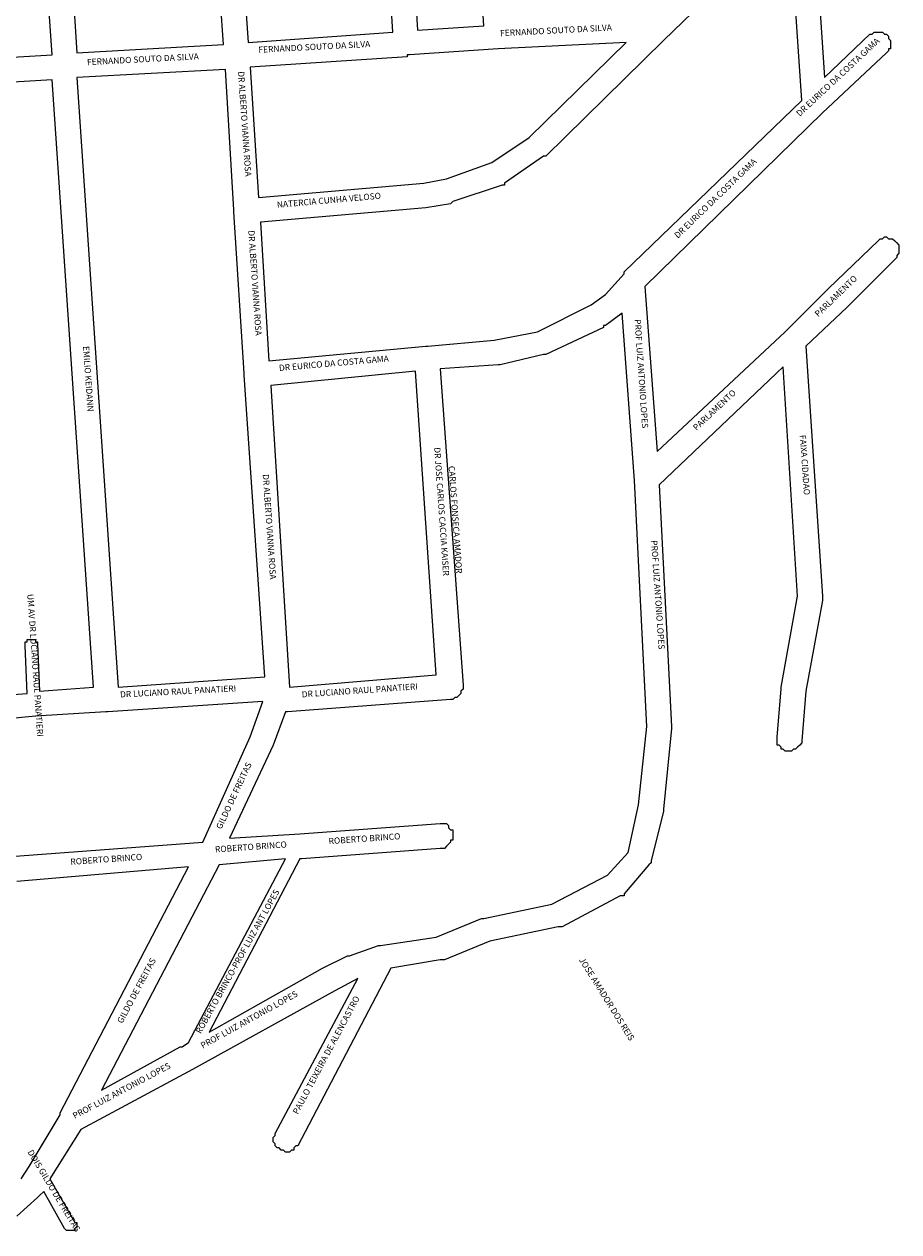
# Model space of a CAD drawing. Extents: x 5614 to 9943, y 3022 to 6845.
# Drawn here: x 6570 to 6993, y 3269 to 3854 of the extents above; entities that cross this region are included whole.
import ezdxf

# ---------------------------------------------------------------- set-up
doc = ezdxf.new("R2010")
doc.units = 0
doc.header["$MEASUREMENT"] = 0
doc.layers.add('LOGRADOURO2', color=172, linetype='CONTINUOUS')
doc.layers.add('QUADRAS', color=5, linetype='CONTINUOUS')

msp = doc.modelspace()

# ---------------------------------------------------------------- linework, layer by layer
at = {"layer": 'QUADRAS', "color": 0, "linetype": 'Continuous'}
for p, q in [((6951.15, 3917.99), (6957.15, 3827.99)), ((6957.15, 3827.99), (6979.15, 3848.99)), ((6979.15, 3848.99), (6980.15, 3848.99)), ((6980.15, 3848.99), (6981.15, 3849.99)), ((6981.15, 3849.99), (6982.15, 3849.99)), ((6982.15, 3849.99), (6983.15, 3849.99)), ((6983.15, 3849.99), (6984.15, 3849.99)), ((6984.15, 3849.99), (6985.15, 3849.99)), ((6985.15, 3849.99), (6985.15, 3849.99)), ((6985.15, 3849.99), (6986.15, 3848.99)), ((6986.15, 3848.99), (6987.15, 3848.99)), ((6987.15, 3848.99), (6988.15, 3847.99)), ((6988.15, 3847.99), (6988.15, 3846.99)), ((6988.15, 3846.99), (6989.15, 3845.99)), ((6989.15, 3845.99), (6989.15, 3844.99)), ((6988.15, 3840.99), (6987.15, 3839.99)), ((6989.15, 3841.99), (6988.15, 3841.99)), ((6988.15, 3841.99), (6988.15, 3840.99)), ((6989.15, 3844.99), (6989.15, 3843.99)), ((6989.15, 3843.99), (6989.15, 3842.99)), ((6989.15, 3842.99), (6989.15, 3841.99)), ((6987.15, 3839.99), (6956.15, 3810.99)), ((6956.15, 3810.99), (6870.15, 3726.99)), ((6956.15, 3810.99), (6956.15, 3810.99)), ((6956.15, 3810.99), (6956.15, 3810.99)), ((6959.15, 3725.99), (6983.15, 3748.99)), ((6983.15, 3748.99), (6984.15, 3749.99)), ((6984.15, 3749.99), (6984.15, 3749.99)), ((6984.15, 3749.99), (6985.15, 3749.99)), ((6985.15, 3749.99), (6986.15, 3750.99)), ((6986.15, 3750.99), (6987.15, 3750.99)), ((6987.15, 3750.99), (6988.15, 3749.99)), ((6988.15, 3749.99), (6989.15, 3749.99)), ((6989.15, 3749.99), (6990.15, 3749.99)), ((6990.15, 3749.99), (6991.15, 3748.99)), ((6991.15, 3748.99), (6992.15, 3747.99)), ((6992.15, 3747.99), (6992.15, 3747.99)), ((6992.15, 3747.99), (6993.15, 3746.99)), ((6993.15, 3746.99), (6993.15, 3745.99)), ((6992.15, 3740.99), (6991.15, 3739.99)), ((6993.15, 3742.99), (6992.15, 3741.99)), ((6992.15, 3741.99), (6992.15, 3740.99)), ((6993.15, 3745.99), (6993.15, 3744.99)), ((6993.15, 3744.99), (6993.15, 3743.99)), ((6993.15, 3743.99), (6993.15, 3742.99)), ((6991.15, 3739.99), (6968.15, 3716.99)), ((6870.15, 3726.99), (6876.15, 3646.99)), ((6938.15, 3704.99), (6959.15, 3725.99)), ((6968.15, 3716.99), (6948.15, 3697.99)), ((6876.15, 3646.99), (6938.15, 3704.99)), ((6938.15, 3704.99), (6938.15, 3704.99)), ((6938.15, 3704.99), (6938.15, 3704.99)), ((6948.15, 3697.99), (6956.15, 3576.99)), ((6937.15, 3687.99), (6877.15, 3630.99)), ((6944.15, 3576.99), (6937.15, 3687.99)), ((6877.15, 3630.99), (6883.15, 3513.99)), ((6936.15, 3532.99), (6944.15, 3576.99)), ((6956.15, 3574.99), (6948.15, 3530.99)), ((6956.15, 3576.99), (6956.15, 3575.99)), ((6956.15, 3575.99), (6956.15, 3574.99)), ((6934.15, 3508.99), (6936.15, 3531.99)), ((6936.15, 3531.99), (6936.15, 3532.99)), ((6948.15, 3530.99), (6946.15, 3506.99)), ((6883.15, 3512.99), (6879.15, 3473.99)), ((6883.15, 3513.99), (6883.15, 3512.99)), ((6934.15, 3507.99), (6934.15, 3508.99)), ((6934.15, 3505.99), (6934.15, 3507.99)), ((6946.15, 3506.99), (6946.15, 3505.99)), ((6934.15, 3504.99), (6934.15, 3505.99)), ((6935.15, 3504.99), (6934.15, 3504.99)), ((6936.15, 3503.99), (6935.15, 3504.99)), ((6936.15, 3502.99), (6936.15, 3503.99)), ((6937.15, 3502.99), (6936.15, 3502.99)), ((6938.15, 3501.99), (6937.15, 3502.99)), ((6939.15, 3501.99), (6938.15, 3501.99)), ((6940.15, 3501.99), (6939.15, 3501.99)), ((6941.15, 3501.99), (6940.15, 3501.99)), ((6942.15, 3502.99), (6941.15, 3501.99)), ((6943.15, 3502.99), (6942.15, 3502.99)), ((6944.15, 3503.99), (6943.15, 3502.99)), ((6945.15, 3504.99), (6944.15, 3503.99)), ((6946.15, 3505.99), (6945.15, 3504.99)), ((6945.15, 3504.99), (6945.15, 3504.99)), ((6879.15, 3472.99), (6873.15, 3448.99)), ((6879.15, 3473.99), (6879.15, 3472.99)), ((6873.15, 3448.99), (6873.15, 3447.99)), ((6649.15, 3445.99), (6566.15, 3438.99)), ((6587.15, 3326.99), (6649.15, 3445.99)), ((6872.15, 3446.99), (6860.15, 3432.99)), ((6873.15, 3447.99), (6872.15, 3446.99)), ((6872.15, 3446.99), (6872.15, 3446.99)), ((6858.15, 3431.99), (6830.15, 3416.99)), ((6859.15, 3431.99), (6858.15, 3431.99)), ((6860.15, 3431.99), (6859.15, 3431.99)), ((6860.15, 3432.99), (6860.15, 3431.99)), ((6828.15, 3416.99), (6795.15, 3409.99)), ((6829.15, 3416.99), (6828.15, 3416.99)), ((6830.15, 3416.99), (6829.15, 3416.99)), ((6795.15, 3409.99), (6773.15, 3400.99)), ((6747.15, 3396.99), (6702.15, 3310.99)), ((6771.15, 3400.99), (6747.15, 3396.99)), ((6772.15, 3400.99), (6771.15, 3400.99)), ((6773.15, 3400.99), (6772.15, 3400.99)), ((6691.15, 3316.99), (6731.15, 3391.99)), ((6731.15, 3391.99), (6720.15, 3385.99)), ((6720.15, 3385.99), (6651.15, 3347.99)), ((6651.15, 3347.99), (6597.15, 3318.99)), ((6651.15, 3347.99), (6651.15, 3347.99)), ((6651.15, 3347.99), (6651.15, 3347.99)), ((6572.15, 3300.99), (6587.15, 3325.99)), ((6587.15, 3325.99), (6587.15, 3326.99)), ((6597.15, 3318.99), (6582.15, 3294.99)), ((6690.15, 3314.99), (6691.15, 3315.99)), ((6690.15, 3313.99), (6690.15, 3314.99)), ((6691.15, 3315.99), (6691.15, 3316.99)), ((6690.15, 3312.99), (6690.15, 3313.99)), ((6691.15, 3311.99), (6690.15, 3312.99)), ((6691.15, 3310.99), (6691.15, 3311.99)), ((6692.15, 3309.99), (6691.15, 3310.99)), ((6693.15, 3309.99), (6692.15, 3309.99)), ((6694.15, 3308.99), (6693.15, 3309.99)), ((6695.15, 3308.99), (6694.15, 3308.99)), ((6696.15, 3307.99), (6695.15, 3308.99)), ((6699.15, 3308.99), (6698.15, 3307.99)), ((6700.15, 3308.99), (6699.15, 3308.99)), ((6701.15, 3310.99), (6700.15, 3309.99)), ((6700.15, 3309.99), (6700.15, 3308.99)), ((6702.15, 3310.99), (6701.15, 3310.99)), ((6697.15, 3307.99), (6696.15, 3307.99)), ((6698.15, 3307.99), (6697.15, 3307.99)), ((6568.15, 3294.99), (6572.15, 3300.99)), ((6572.15, 3300.99), (6572.15, 3300.99)), ((6572.15, 3300.99), (6572.15, 3300.99)), ((6582.15, 3294.99), (6594.15, 3273.99)), ((6576.15, 3285.99), (6566.15, 3276.99)), ((6577.15, 3286.99), (6576.15, 3285.99)), ((6579.15, 3288.99), (6577.15, 3286.99)), ((6577.15, 3286.99), (6577.15, 3286.99)), ((6589.15, 3270.99), (6579.15, 3288.99)), ((6594.15, 3273.99), (6595.15, 3273.99)), ((6595.15, 3273.99), (6595.15, 3272.99)), ((6590.15, 3269.99), (6589.15, 3270.99)), ((6589.15, 3270.99), (6589.15, 3270.99)), ((6591.15, 3269.99), (6590.15, 3269.99)), ((6590.15, 3269.99), (6590.15, 3269.99)), ((6592.15, 3269.99), (6591.15, 3269.99)), ((6591.15, 3269.99), (6591.15, 3269.99)), ((6593.15, 3269.99), (6592.15, 3269.99)), ((6592.15, 3269.99), (6592.15, 3269.99)), ((6594.15, 3269.99), (6593.15, 3269.99)), ((6593.15, 3269.99), (6593.15, 3269.99)), ((6595.15, 3271.99), (6594.15, 3270.99)), ((6594.15, 3270.99), (6594.15, 3270.99)), ((6594.15, 3270.99), (6594.15, 3269.99)), ((6595.15, 3272.99), (6595.15, 3272.99)), ((6595.15, 3272.99), (6595.15, 3271.99)), ((6595.15, 3271.99), (6595.15, 3271.99))]:
    msp.add_line(p, q, dxfattribs=at)
for points in [[(6747.15, 4063.99), (6760.15, 3850.99), (6792.15, 3852.99), (6778.15, 4074.99), (6752.15, 4065.99), (6752.15, 4065.99), (6747.15, 4063.99)], [(6748.15, 3849.99), (6735.15, 4059.99), (6667.15, 4036.99), (6665.15, 4029.99), (6678.15, 3844.99), (6748.15, 3849.99)], [(6654.15, 4031.99), (6654.15, 4031.99), (6585.15, 4007.99), (6591.15, 3903.99), (6591.15, 3903.99), (6595.15, 3839.99), (6666.15, 3843.99), (6653.15, 4029.99), (6653.15, 4030.99), (6654.15, 4031.99)], [(6940.15, 3904.99), (6879.15, 3845.99), (6879.15, 3845.99), (6879.15, 3845.99), (6822.15, 3789.99), (6821.15, 3789.99), (6802.15, 3776.99), (6802.15, 3775.99), (6801.15, 3775.99), (6777.15, 3767.99), (6776.15, 3766.99), (6764.15, 3764.99), (6764.15, 3764.99), (6684.15, 3757.99), (6688.15, 3690.99), (6764.15, 3697.99), (6764.15, 3697.99), (6765.15, 3697.99), (6797.15, 3700.99), (6818.15, 3704.99), (6844.15, 3717.99), (6851.15, 3722.99), (6860.15, 3732.99), (6860.15, 3732.99), (6860.15, 3733.99), (6946.15, 3816.99), (6940.15, 3904.99)], [(6458.15, 3888.99), (6467.15, 3830.99), (6531.15, 3835.99), (6531.15, 3835.99), (6583.15, 3838.99), (6579.15, 3896.99), (6458.15, 3888.99)], [(6799.15, 3841.99), (6756.15, 3838.99), (6755.15, 3838.99), (6755.15, 3837.99), (6679.15, 3832.99), (6683.15, 3769.99), (6763.15, 3776.99), (6774.15, 3778.99), (6796.15, 3786.99), (6814.15, 3798.99), (6861.15, 3844.99), (6799.15, 3841.99), (6799.15, 3841.99), (6799.15, 3841.99)], [(6671.15, 3763.99), (6667.15, 3831.99), (6595.15, 3827.99), (6615.15, 3532.99), (6686.15, 3537.99), (6676.15, 3683.99), (6676.15, 3683.99), (6676.15, 3684.99), (6671.15, 3762.99), (6671.15, 3762.99), (6671.15, 3763.99)], [(6603.15, 3532.99), (6583.15, 3826.99), (6534.15, 3823.99)], [(6821.15, 3693.99), (6800.15, 3688.99), (6799.15, 3688.99), (6771.15, 3686.99), (6782.15, 3533.99), (6782.15, 3531.99), (6781.15, 3530.99), (6781.15, 3529.99), (6781.15, 3529.99), (6780.15, 3528.99), (6779.15, 3527.99), (6778.15, 3527.99), (6777.15, 3526.99), (6776.15, 3526.99), (6697.15, 3520.99), (6696.15, 3520.99), (6696.15, 3520.99), (6690.15, 3504.99), (6690.15, 3504.99), (6669.15, 3459.99), (6703.15, 3461.99), (6771.15, 3466.99), (6772.15, 3466.99), (6773.15, 3466.99), (6774.15, 3466.99), (6775.15, 3465.99), (6775.15, 3464.99), (6776.15, 3463.99), (6777.15, 3463.99), (6777.15, 3462.99), (6777.15, 3461.99), (6777.15, 3460.99), (6777.15, 3458.99), (6776.15, 3458.99), (6776.15, 3457.99), (6775.15, 3456.99), (6774.15, 3455.99), (6774.15, 3455.99), (6773.15, 3454.99), (6771.15, 3454.99), (6704.15, 3449.99), (6703.15, 3449.99), (6659.15, 3365.99), (6714.15, 3396.99), (6714.15, 3396.99), (6726.15, 3402.99), (6727.15, 3402.99), (6741.15, 3407.99), (6741.15, 3407.99), (6742.15, 3407.99), (6742.15, 3407.99), (6769.15, 3411.99), (6791.15, 3420.99), (6792.15, 3420.99), (6825.15, 3427.99), (6852.15, 3441.99), (6862.15, 3452.99), (6867.15, 3475.99), (6871.15, 3513.99), (6865.15, 3632.99), (6865.15, 3632.99), (6865.15, 3632.99), (6859.15, 3713.99), (6859.15, 3713.99), (6851.15, 3707.99), (6850.15, 3707.99), (6850.15, 3706.99), (6822.15, 3693.99), (6822.15, 3693.99), (6821.15, 3693.99)], [(6689.15, 3678.99), (6698.15, 3532.99), (6769.15, 3538.99), (6759.15, 3685.99), (6689.15, 3678.99)], [(6544.15, 3527.99), (6571.15, 3529.99), (6570.15, 3552.99), (6570.15, 3553.99), (6570.15, 3553.99), (6570.15, 3554.99), (6571.15, 3554.99), (6571.15, 3555.99), (6571.15, 3555.99), (6572.15, 3555.99), (6572.15, 3555.99), (6573.15, 3555.99), (6573.15, 3555.99), (6574.15, 3555.99), (6574.15, 3555.99), (6575.15, 3555.99), (6575.15, 3555.99), (6575.15, 3554.99), (6576.15, 3554.99), (6576.15, 3553.99), (6576.15, 3553.99), (6577.15, 3530.99), (6603.15, 3532.99)], [(6547.15, 3442.99), (6561.15, 3449.99), (6562.15, 3449.99), (6563.15, 3450.99), (6563.15, 3450.99), (6656.15, 3457.99), (6679.15, 3508.99), (6685.15, 3525.99), (6610.15, 3520.99), (6609.15, 3520.99), (6575.15, 3518.99), (6575.15, 3518.99), (6545.15, 3515.99), (6545.15, 3515.99), (6529.15, 3514.99), (6531.15, 3506.99), (6532.15, 3505.99), (6536.15, 3457.99), (6540.15, 3440.99), (6547.15, 3442.99), (6547.15, 3442.99)], [(6649.15, 3360.99), (6696.15, 3449.99), (6664.15, 3446.99), (6607.15, 3337.99), (6645.15, 3358.99), (6646.15, 3358.99), (6646.15, 3358.99), (6649.15, 3360.99)]]:
    msp.add_lwpolyline(points, dxfattribs=at)

# ---------------------------------------------------------------- texts
at = {"layer": 'LOGRADOURO2', "color": 0}
for s, rotation, p in [('FERNANDO SOUTO DA SILVA', 3, (6800.15, 3847.99)), ('DR EURICO DA COSTA GAMA', 43, (6945.15, 3808.99)), ('FERNANDO SOUTO DA SILVA', 3, (6683.15, 3839.99)), ('FERNANDO SOUTO DA SILVA', 3, (6600.15, 3833.99)), ('DR ALBERTO VIANNA ROSA', 274, (6673.15, 3830.99)), ('DR EURICO DA COSTA GAMA', 44, (6886.15, 3749.99)), ('NATERCIA CUNHA VELOSO', 5, (6692.15, 3764.99)), ('DR ALBERTO VIANNA ROSA', 274, (6678.15, 3753.99)), ('PARLAMENTO', 44, (6954.15, 3711.99)), ('PROF LUIZ ANTONIO LOPES', 274, (6865.15, 3710.99)), ('EMILIO KEIDANN', 274, (6598.15, 3697.99)), ('DR EURICO DA COSTA GAMA', 5, (6693.15, 3685.99)), ('PARLAMENTO', 43, (6895.15, 3656.99)), ('FAIXA CIDADAO', 274, (6945.15, 3654.99)), ('DR JOSE CARLOS CACCIA KAISER', 274, (6768.15, 3648.99)), ('DR ALBERTO VIANNA ROSA', 274, (6685.15, 3635.99)), ('CARLOS FONSECA AMADOR', 274, (6775.15, 3639.99)), ('PROF LUIZ ANTONIO LOPES', 274, (6873.15, 3603.99)), ('UM AV DR LUCIANO RAUL PANATIERI', 274, (6571.15, 3577.99)), ('DR LUCIANO RAUL PANATIERI', 3, (6616.15, 3527.99)), ('DR LUCIANO RAUL PANATIERI', 4, (6704.15, 3527.99)), ('GILDO DE FREITAS', 65, (6665.15, 3463.99)), ('ROBERTO BRINCO', 4, (6717.15, 3456.99)), ('ROBERTO BRINCO', 4, (6662.15, 3452.99)), ('ROBERTO BRINCO', 4, (6592.15, 3446.99)), ('ROBERTO BRINCO-PROF LUIZ ANT LOPES', 61, (6655.15, 3364.99)), ('GILDO DE FREITAS', 62, (6617.15, 3369.99)), ('JOSE AMADOR DOS REIS', 302, (6838.15, 3400.99)), ('PROF LUIZ ANTONIO LOPES', 29, (6656.15, 3357.99)), ('PAULO TEIXEIRA DE ALENCASTRO', 62, (6702.15, 3325.99)), ('PROF LUIZ ANTONIO LOPES', 28, (6594.15, 3323.99)), ('DOIS GILDO DE FREITAS', 301, (6571.15, 3307.99))]:
    msp.add_text(s, height=3, rotation=rotation, dxfattribs=at).set_placement(p)

doc.saveas('drawing.dxf')
